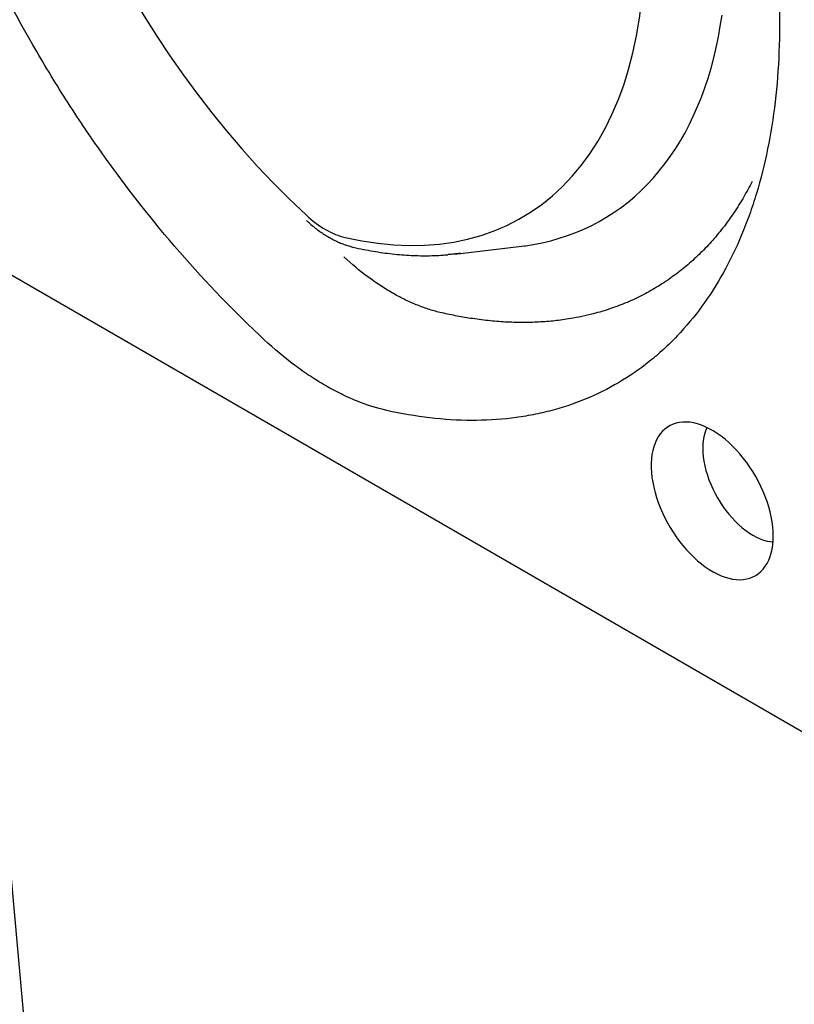
# Model space of a CAD drawing. Units: millimetres. Extents: x -4608 to 6717, y 6063 to 15565.
# Drawn here: x 4939 to 5083, y 13554 to 13738 of the extents above; entities that cross this region are included whole.
import ezdxf

# ---------------------------------------------------------------- set-up
doc = ezdxf.new("R2010")
doc.units = ezdxf.units.MM
doc.header["$LTSCALE"] = 2.2
doc.layers.add('DUENN-18', color=7, linetype='Continuous')
doc.layers.add('Viditelná tenká (ISO)', color=7, linetype='Continuous', lineweight=9)

# ---------------------------------------------------------------- blocks, each defined once
blk = doc.blocks.new('A$C11AA183C')
at = {"layer": 'DUENN-18'}
for p, q in [((110.63, 16.99), (-153.48, 169.46)), ((-136.97, -12.43), (-153.48, 169.46)), ((-86.62, 167.87), (-78.08, 168.86))]:
    blk.add_line(p, q, dxfattribs=at)
at = {"layer": 'DUENN-18', "flags": 128}
for points in [[(-77.2, 168.97), (-76.16, 169.14), (-74.98, 169.37), (-73.83, 169.65), (-72.69, 169.97), (-71.58, 170.34), (-70.48, 170.75), (-69.41, 171.2), (-68.37, 171.7), (-67.35, 172.23), (-66.35, 172.82), (-65.38, 173.44), (-64.44, 174.1), (-63.52, 174.81), (-62.63, 175.56), (-61.77, 176.35), (-60.93, 177.17), (-60.13, 178.04), (-59.35, 178.95), (-58.6, 179.89), (-57.89, 180.88), (-57.2, 181.9), (-56.54, 182.96), (-55.92, 184.05), (-55.33, 185.18), (-54.77, 186.34), (-54.24, 187.54), (-53.74, 188.78), (-53.28, 190.04), (-52.85, 191.34), (-52.45, 192.67), (-52.09, 194.03), (-51.76, 195.42), (-51.47, 196.83), (-51.21, 198.28), (-50.98, 199.75)], [(-78.08, 168.86), (-77.36, 168.95), (-77.2, 168.97)], [(-44.14, 130.25), (-44.16, 130.87), (-44.21, 131.5), (-44.29, 132.15), (-44.41, 132.81), (-44.56, 133.49), (-44.75, 134.16), (-44.96, 134.84), (-45.21, 135.52), (-45.49, 136.2), (-45.79, 136.88), (-46.12, 137.54), (-46.48, 138.2), (-46.86, 138.84), (-47.27, 139.46), (-47.69, 140.07), (-48.14, 140.65), (-48.6, 141.21), (-49.08, 141.74), (-49.57, 142.25), (-50.07, 142.72), (-50.58, 143.17), (-51.1, 143.57), (-51.63, 143.95), (-52.15, 144.28), (-52.68, 144.57), (-53.21, 144.83), (-53.73, 145.04), (-54.25, 145.21), (-54.75, 145.34), (-55.25, 145.42), (-55.74, 145.46), (-56.21, 145.46), (-56.66, 145.41), (-57.1, 145.32), (-57.51, 145.18), (-57.9, 145), (-58.27, 144.78), (-58.62, 144.52), (-58.94, 144.22), (-59.23, 143.88), (-59.49, 143.5), (-59.72, 143.09), (-59.92, 142.64), (-60.09, 142.16), (-60.22, 141.65), (-60.33, 141.11), (-60.39, 140.54), (-60.43, 139.95), (-60.43, 139.35), (-60.39, 138.72), (-60.33, 138.07), (-60.22, 137.42), (-60.09, 136.75), (-59.92, 136.08), (-59.72, 135.4), (-59.49, 134.72), (-59.23, 134.04), (-58.94, 133.36), (-58.62, 132.69), (-58.27, 132.03), (-57.9, 131.38), (-57.51, 130.75), (-57.1, 130.13), (-56.66, 129.54), (-56.21, 128.97), (-55.74, 128.42), (-55.25, 127.9), (-54.75, 127.41), (-54.25, 126.95), (-53.73, 126.53), (-53.21, 126.14), (-52.68, 125.78), (-52.15, 125.47), (-51.63, 125.19), (-51.1, 124.96), (-50.58, 124.77), (-50.07, 124.62), (-49.57, 124.51), (-49.08, 124.45), (-48.6, 124.43), (-48.14, 124.46), (-47.69, 124.53), (-47.27, 124.64), (-46.86, 124.8), (-46.48, 125), (-46.12, 125.24), (-45.79, 125.52), (-45.49, 125.85), (-45.21, 126.21), (-44.96, 126.6), (-44.75, 127.03), (-44.56, 127.5), (-44.41, 127.99), (-44.29, 128.52), (-44.21, 129.07), (-44.16, 129.65), (-44.14, 130.25)], [(-52.98, 144.72), (-53.12, 144.4), (-53.28, 143.97), (-53.39, 143.5), (-53.48, 143.01), (-53.53, 142.49), (-53.55, 141.95), (-53.53, 141.39), (-53.48, 140.81), (-53.39, 140.22), (-53.28, 139.61), (-53.12, 139), (-52.94, 138.39), (-52.73, 137.77), (-52.48, 137.16), (-52.21, 136.55), (-51.91, 135.94), (-51.59, 135.35), (-51.24, 134.78), (-50.87, 134.21), (-50.47, 133.67), (-50.06, 133.15), (-49.63, 132.66), (-49.19, 132.2), (-48.74, 131.76), (-48.28, 131.36), (-47.81, 130.99), (-47.33, 130.65), (-46.86, 130.36), (-46.38, 130.1), (-45.9, 129.89), (-45.43, 129.71), (-44.97, 129.58), (-44.52, 129.5), (-44.17, 129.46)]]:
    blk.add_lwpolyline(points, dxfattribs=at)
at = {"layer": 'DUENN-18'}
for centre, major_axis, start_param, end_param in [((-90.42, 225.83), (-39.61, 68.65), 0.777693, 2.065876), ((-117.33, 241.37), (-39.61, 68.65), 2.647215, 3.935397), ((-103.88, 181.63), (-6.42, 11.12), 2.065876, 2.647215)]:
    blk.add_ellipse(centre, major_axis=major_axis, ratio=0.577381, start_param=start_param, end_param=end_param, dxfattribs=at)
for points, knots in [([(-112.05, 156.44), (-115.96, 160.08), (-123.48, 167.88), (-130.4, 176.69), (-134.12, 181.95), (-134.54, 182.53), (-135.35, 183.71), (-136.56, 185.49), (-139.31, 189.67), (-141.52, 193.33), (-145.78, 200.74), (-148.39, 205.81), (-151.34, 212.31), (-151.91, 213.62), (-153.02, 216.23), (-154.63, 220.15), (-156.07, 224.06), (-158.71, 231.86), (-160.18, 237.05), (-161.49, 242.87), (-161.63, 243.52), (-161.9, 244.81), (-162.04, 245.46), (-162.41, 247.39), (-162.64, 248.67), (-163.27, 252.47), (-163.6, 254.97), (-164.36, 262.35), (-164.54, 267.13), (-164.38, 271.75)], [0, 0, 0, 0, 0.125, 0.25, 0.25, 0.265625, 0.265625, 0.28125, 0.3125, 0.375, 0.375, 0.5, 0.5, 0.53125, 0.53125, 0.5625, 0.625, 0.625, 0.75, 0.75, 0.765625, 0.765625, 0.78125, 0.78125, 0.8125, 0.8125, 0.875, 0.875, 1, 1, 1, 1]), ([(-43.37, 201.89), (-43.21, 197.09), (-43.39, 192.52), (-44.15, 186.03), (-44.48, 183.93), (-45.31, 179.84), (-45.81, 177.86), (-46.53, 175.45), (-46.68, 174.98), (-47, 174.03), (-47.48, 172.64), (-48, 171.29), (-49.1, 168.66), (-49.91, 166.99), (-51.67, 163.82), (-52.63, 162.33), (-54.69, 159.5), (-55.79, 158.17), (-57.56, 156.32), (-58.17, 155.72), (-59.41, 154.58), (-60.05, 154.03), (-62.01, 152.48), (-63.37, 151.54), (-66.21, 149.88), (-67.69, 149.14), (-70.75, 147.88), (-72.34, 147.35), (-74.4, 146.82), (-74.82, 146.72), (-75.66, 146.54), (-76.08, 146.45), (-77.36, 146.21), (-78.22, 146.08), (-80.82, 145.77), (-82.6, 145.67), (-88.03, 145.69), (-91.79, 146.13), (-95.7, 147)], [0, 0, 0, 0, 0.125, 0.125, 0.1875, 0.1875, 0.25, 0.25, 0.265625, 0.265625, 0.28125, 0.3125, 0.3125, 0.375, 0.375, 0.4375, 0.4375, 0.5, 0.5, 0.53125, 0.53125, 0.5625, 0.5625, 0.625, 0.625, 0.6875, 0.6875, 0.75, 0.75, 0.765625, 0.765625, 0.78125, 0.78125, 0.8125, 0.8125, 0.875, 0.875, 1, 1, 1, 1]), ([(-46.97, 177.54), (-47.33, 176.86), (-48.09, 175.41), (-49.39, 173.36), (-50.84, 171.34), (-52.39, 169.49), (-54.03, 167.79), (-55.75, 166.24), (-57.56, 164.83), (-59.48, 163.55), (-61.5, 162.4), (-63.64, 161.4), (-65.86, 160.56), (-67.88, 159.95), (-69.67, 159.53), (-71.38, 159.21), (-73.3, 158.94), (-75.44, 158.77), (-77.64, 158.72), (-79.89, 158.78), (-82.19, 158.97), (-84.42, 159.26), (-86.56, 159.63), (-87.93, 159.93), (-88.62, 160.08)], [0, 0, 0, 0, 0.045079, 0.095986, 0.146893, 0.197753, 0.247159, 0.296607, 0.346056, 0.395461, 0.446301, 0.497187, 0.548073, 0.598913, 0.631312, 0.663735, 0.707008, 0.750296, 0.79357, 0.83737, 0.881185, 0.924985, 0.962474, 1, 1, 1, 1]), ([(-106.41, 172.34), (-106.31, 172.25), (-106.02, 171.98), (-105.53, 171.57), (-104.95, 171.11), (-104.35, 170.68), (-103.74, 170.29), (-103.12, 169.93), (-102.5, 169.61), (-101.88, 169.33), (-101.25, 169.09), (-100.68, 168.91), (-100.32, 168.82), (-100.17, 168.78)], [0, 0, 0, 0, 0.051759, 0.148716, 0.245898, 0.343308, 0.440927, 0.538715, 0.636603, 0.734445, 0.832086, 0.929331, 1, 1, 1, 1]), ([(-100.17, 168.78), (-99.94, 168.73), (-99.27, 168.58), (-98.17, 168.36), (-96.88, 168.14), (-95.6, 167.96), (-94.34, 167.82), (-93.08, 167.72), (-91.83, 167.66), (-90.6, 167.64), (-89.38, 167.66), (-88.37, 167.71), (-87.76, 167.77), (-87.56, 167.78)], [0, 0, 0, 0, 0.0530969, 0.1529943, 0.2528287, 0.3525657, 0.4521945, 0.5517024, 0.651079, 0.7503137, 0.8493969, 0.9483209, 1, 1, 1, 1]), ([(-88.62, 160.08), (-88.88, 160.14), (-89.14, 160.21), (-89.66, 160.36), (-90.44, 160.59), (-91.24, 160.89), (-92.31, 161.33), (-92.85, 161.57), (-93.93, 162.1), (-94.47, 162.39), (-95.55, 163.02), (-96.09, 163.35), (-97.18, 164.07), (-97.72, 164.45), (-99.33, 165.65), (-100.39, 166.52), (-101.44, 167.48)], [0, 0, 0, 0, 0.0625, 0.0625, 0.125, 0.25, 0.25, 0.375, 0.375, 0.5, 0.5, 0.625, 0.625, 0.75, 0.75, 1, 1, 1, 1]), ([(-85.93, 167.98), (-86.19, 167.94), (-86.71, 167.85), (-87.25, 167.82), (-87.52, 167.8)], [0, 0, 0, 0, 0.50766, 1, 1, 1, 1]), ([(-95.7, 147), (-97.03, 147.3), (-98.38, 147.73), (-100.43, 148.56), (-101.12, 148.87), (-102.5, 149.55), (-103.2, 149.92), (-104.58, 150.72), (-105.28, 151.15), (-106.65, 152.06), (-107.34, 152.55), (-109.38, 154.08), (-110.73, 155.21), (-112.05, 156.44)], [0, 0, 0, 0, 0.25, 0.25, 0.375, 0.375, 0.5, 0.5, 0.625, 0.625, 0.75, 0.75, 1, 1, 1, 1])]:
    blk.add_open_spline(points, degree=3, knots=knots, dxfattribs=at)

msp = doc.modelspace()

# ---------------------------------------------------------------- block references
at = {"layer": 'Viditelná tenká (ISO)', "xscale": 1.4, "yscale": 1.4, "zscale": 1.4}
msp.add_blockref('A$C11AA183C', (5141.34, 13459.27), dxfattribs=at)

doc.saveas('drawing.dxf')
